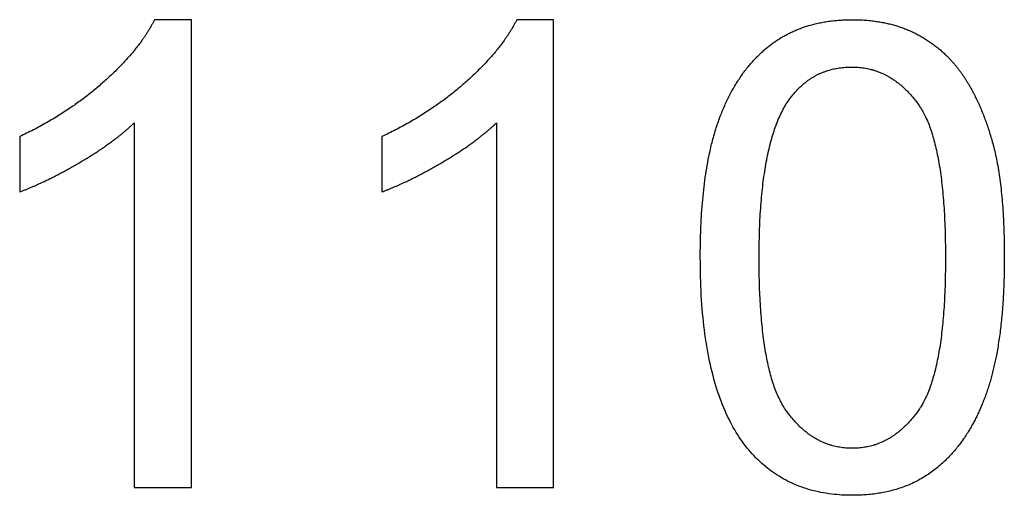
# Model space of a CAD drawing. Units: millimetres. Extents: x -22559 to 25875, y -11143 to 9975.
# Drawn here: x -12977 to -12555, y -6428 to -6224 of the extents above; entities that cross this region are included whole.
import ezdxf

# ---------------------------------------------------------------- set-up
doc = ezdxf.new("R2010")
doc.units = ezdxf.units.MM
doc.layers.add('03_LINEA FINA', color=254, linetype='Continuous', true_color=0xbebebe)

msp = doc.modelspace()

# ---------------------------------------------------------------- linework, layer by layer
at = {"layer": '03_LINEA FINA'}
for p, q in [((-12902.97818677573, -6224.31833674165), (-12918.79277436946, -6224.31833674165)), ((-12902.97818677573, -6425), (-12902.97818677573, -6224.31833674165)), ((-12747.69529652352, -6224.31833674165), (-12763.50988411725, -6224.31833674165)), ((-12747.69529652352, -6425), (-12747.69529652352, -6224.31833674165)), ((-12927.51806407635, -6268.626448534425), (-12927.51806407635, -6425)), ((-12772.23517382413, -6268.626448534425), (-12772.23517382413, -6425)), ((-12927.51806407635, -6425), (-12902.97818677573, -6425)), ((-12772.23517382413, -6425), (-12747.69529652352, -6425))]:
    msp.add_line(p, q, dxfattribs=at)
for points, knots in [([(-12918.79277436946, -6224.31833674165), (-12925.20040899795, -6237.269938650308), (-12940.60599863667, -6251.039536468983), (-12956.01158827539, -6264.809134287661), (-12976.59781867757, -6274.488752556237)], [-9, -9, -9, -8, -8, -7, -7, -7]), ([(-12763.50988411725, -6224.31833674165), (-12769.91751874574, -6237.269938650308), (-12785.32310838446, -6251.039536468983), (-12800.72869802318, -6264.809134287661), (-12821.31492842536, -6274.488752556237)], [-9, -9, -9, -8, -8, -7, -7, -7]), ([(-12684.84594410361, -6326.431492842537), (-12684.84594410361, -6382.736877982275), (-12665.07770961145, -6407.6857532379), (-12648.58145875937, -6428.408316291752), (-12619.67893660532, -6428.408316291752), (-12597.72937968643, -6428.408316291752), (-12583.34628493524, -6416.615541922289), (-12568.96319018405, -6404.822767552829), (-12561.73755964553, -6383.214042263124), (-12554.51192910702, -6361.605316973415), (-12554.51192910702, -6326.431492842537), (-12554.51192910702, -6296.71097477846), (-12559.01090661213, -6279.192229038854), (-12563.50988411725, -6261.673483299252), (-12571.41717791411, -6249.47171097478), (-12579.32447171098, -6237.269938650308), (-12591.45807770961, -6230.794137695979), (-12603.59168370825, -6224.31833674165), (-12619.67893660532, -6224.31833674165), (-12641.49216087253, -6224.31833674165), (-12655.87525562372, -6236.042944785277), (-12670.25835037492, -6247.767552828904), (-12677.55214723926, -6269.376278118609), (-12684.84594410361, -6290.985003408317), (-12684.84594410361, -6326.431492842537)], [-12, -12, -12, -11, -11, -10, -10, -9, -9, -8, -8, -7, -7, -6, -6, -5, -5, -4, -4, -3, -3, -2, -2, -1, -1, 0, 0, 0]), ([(-12659.62440354465, -6326.431492842537), (-12659.62440354465, -6375.647580095432), (-12648.10429447853, -6391.939331970007), (-12636.58418541241, -6408.231083844581), (-12619.67893660532, -6408.231083844581), (-12602.77368779823, -6408.231083844581), (-12591.25357873211, -6391.87116564417), (-12579.73346966599, -6375.511247443763), (-12579.73346966599, -6326.431492842537), (-12579.73346966599, -6277.07907293797), (-12591.25357873211, -6260.855487389228), (-12602.77368779823, -6244.63190184049), (-12619.95160190866, -6244.63190184049), (-12636.85685071575, -6244.63190184049), (-12646.94546693933, -6258.94683026585), (-12659.62440354465, -6277.215405589639), (-12659.62440354465, -6326.431492842537)], [0, 0, 0, 1, 1, 2, 2, 3, 3, 4, 4, 5, 5, 6, 6, 7, 7, 8, 8, 8]), ([(-12976.59781867757, -6298.21063394683), (-12965.14587593729, -6293.984321745058), (-12950.76278118609, -6285.531697341514), (-12936.3796864349, -6277.07907293797), (-12927.51806407635, -6268.626448534425)], [-6, -6, -6, -5, -5, -4, -4, -4]), ([(-12821.31492842536, -6298.21063394683), (-12809.86298568507, -6293.984321745058), (-12795.47989093388, -6285.531697341514), (-12781.09679618269, -6277.07907293797), (-12772.23517382413, -6268.626448534425)], [-6, -6, -6, -5, -5, -4, -4, -4])]:
    msp.add_open_spline(points, degree=2, knots=knots, dxfattribs=at)
for points in [[(-12976.59781867757, -6274.488752556237), (-12976.59781867757, -6286.349693251534), (-12976.59781867757, -6298.21063394683)], [(-12821.31492842536, -6274.488752556237), (-12821.31492842536, -6286.349693251534), (-12821.31492842536, -6298.21063394683)]]:
    msp.add_open_spline(points, degree=2, dxfattribs=at)

doc.saveas('drawing.dxf')
